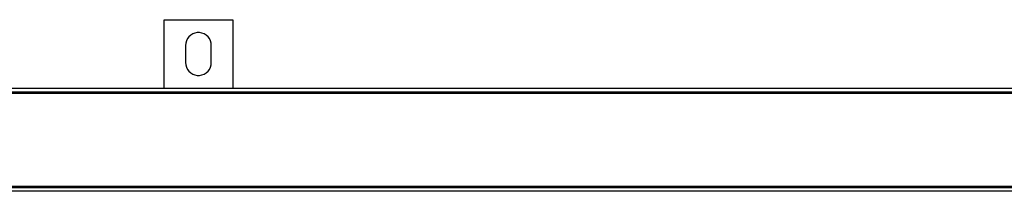
# Model space of a CAD drawing. Extents: x -84 to 84, y -35 to 35.
# Drawn here: x -49 to -34, y -24 to -21 of the extents above; entities that cross this region are included whole.
import ezdxf

# ---------------------------------------------------------------- set-up
doc = ezdxf.new("R2010")
doc.units = 0
doc.header["$MEASUREMENT"] = 0
doc.layers.get('0').update_dxf_attribs({"linetype": 'CONTINUOUS'})

msp = doc.modelspace()

# ---------------------------------------------------------------- linework, layer by layer
for p, q in [((-46.5, -21.25), (-45.5, -21.25)), ((-46.5, -22.25), (-46.5, -21.25)), ((-45.5, -21.25), (-45.5, -22.25)), ((-46.113, -21.475), (-46.139, -21.499)), ((-46.084, -21.457), (-46.113, -21.475)), ((-46.051, -21.445), (-46.084, -21.457)), ((-46.017, -21.438), (-46.051, -21.445)), ((-45.983, -21.438), (-46.017, -21.438)), ((-45.949, -21.445), (-45.983, -21.438)), ((-45.916, -21.457), (-45.949, -21.445)), ((-45.887, -21.475), (-45.916, -21.457)), ((-45.861, -21.499), (-45.887, -21.475)), ((-46.184, -21.591), (-46.188, -21.625)), ((-46.188, -21.625), (-46.188, -21.875)), ((-46.175, -21.557), (-46.184, -21.591)), ((-46.159, -21.526), (-46.175, -21.557)), ((-46.139, -21.499), (-46.159, -21.526)), ((-45.841, -21.526), (-45.861, -21.499)), ((-45.825, -21.557), (-45.841, -21.526)), ((-45.816, -21.591), (-45.825, -21.557)), ((-45.813, -21.625), (-45.816, -21.591)), ((-45.813, -21.875), (-45.813, -21.625)), ((-46.188, -21.875), (-46.184, -21.909)), ((-46.184, -21.909), (-46.175, -21.943)), ((-45.825, -21.943), (-45.816, -21.909)), ((-45.816, -21.909), (-45.813, -21.875)), ((-46.175, -21.943), (-46.159, -21.974)), ((-46.159, -21.974), (-46.139, -22.001)), ((-46.139, -22.001), (-46.113, -22.025)), ((-46.113, -22.025), (-46.084, -22.043)), ((-46.084, -22.043), (-46.051, -22.055)), ((-46.051, -22.055), (-46.017, -22.062)), ((-46.017, -22.062), (-45.983, -22.062)), ((-45.983, -22.062), (-45.949, -22.055)), ((-45.949, -22.055), (-45.916, -22.043)), ((-45.916, -22.043), (-45.887, -22.025)), ((-45.887, -22.025), (-45.861, -22.001)), ((-45.861, -22.001), (-45.841, -21.974)), ((-45.841, -21.974), (-45.825, -21.943)), ((-58.57, -22.32), (10.57, -22.32)), ((-58.55, -22.3), (10.55, -22.3)), ((-46.5, -22.25), (-58.5, -22.25)), ((-45.5, -22.25), (-46.5, -22.25)), ((-27.5, -22.25), (-45.5, -22.25)), ((11.563, -23.75), (-59.999, -23.749)), ((11.563, -23.7), (-59.95, -23.7)), ((11.563, -23.68), (-59.93, -23.68))]:
    msp.add_line(p, q)

doc.saveas('drawing.dxf')
